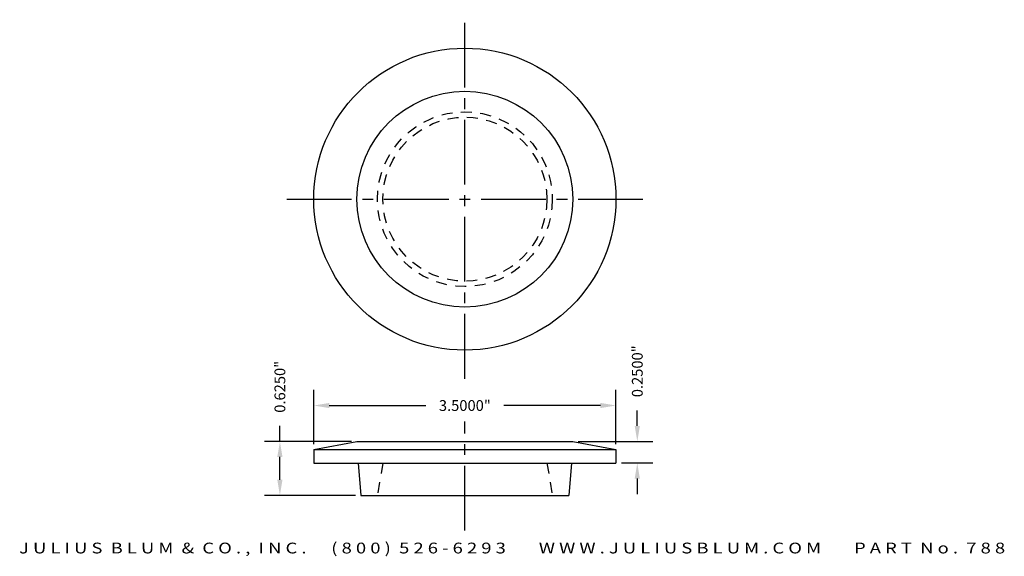
# Model space of a CAD drawing. Units: inches. Extents: x 1.4 to 12.8, y 0.9 to 7.1.
import ezdxf
from ezdxf.enums import TextEntityAlignment as Align

# ---------------------------------------------------------------- set-up
doc = ezdxf.new("R2010")
doc.units = ezdxf.units.IN
doc.header["$MEASUREMENT"] = 0
doc.linetypes.add('CENTER2', pattern=[1.125, 0.75, -0.125, 0.125, -0.125])
doc.linetypes.add('HIDDEN2', pattern=[0.1875, 0.125, -0.0625])
doc.layers.get('DEFPOINTS').update_dxf_attribs({"color": 8, "linetype": 'CONTINUOUS'})
for name, color, linetype in [('ADP1DETAIL', 3, 'CONTINUOUS'), ('ADP2DETAIL', 1, 'CONTINUOUS'), ('ADP3DETAIL', 1, 'CONTINUOUS'), ('Dimensions', 3, 'CONTINUOUS'), ('Raster Image', 3, 'CONTINUOUS')]:
    doc.layers.add(name, color=color, linetype=linetype)
doc.styles.add('ARIAL_WIDE', font='arial.ttf', dxfattribs={"width": 1.25})
doc.dimstyles.new('JB-DIM', dxfattribs={"dimtxt": 0.125, "dimasz": 0.18, "dimexe": 0.18, "dimexo": 0.0625, "dimgap": 0.09, "dimtad": 0, "dimdec": 4, "dimzin": 0, "dimdsep": 46, "dimtxsty": 'ARIAL_WIDE', "dimcen": 0.09, "dimclrd": 1, "dimclre": 1, "dimadec": 0, "dimazin": 0, "dimtfac": 1, "dimtdec": 4, "dimtofl": 0, "dimtmove": 0, "dimatfit": 3, "dimfxl": 1, "dimtolj": 1, "dimtzin": 0, "dimarcsym": 0})

# ---------------------------------------------------------------- blocks, each defined once
blk = doc.blocks.new('*D17')
at = {"layer": 'DEFPOINTS', "color": 0, "transparency": 16777216}
for p in [(8.351, 2.62), (4.851, 2.11), (8.351, 2.11)]:
    blk.add_point(p, dxfattribs=at)
at = {"layer": 'Dimensions', "color": 1, "lineweight": -2, "transparency": 16777216}
for p, q in [((4.851, 2.172), (4.851, 2.8)), ((8.351, 2.172), (8.351, 2.8)), ((5.031, 2.62), (6.148, 2.62)), ((8.171, 2.62), (7.054, 2.62))]:
    blk.add_line(p, q, dxfattribs=at)
at = {"layer": 'Dimensions', "color": 1, "transparency": 16777216}
for points in [[(5.031, 2.65), (5.031, 2.59), (4.851, 2.62)], [(8.171, 2.65), (8.171, 2.59), (8.351, 2.62)]]:
    blk.add_solid(points, dxfattribs=at)
at = {"layer": 'Dimensions', "color": 0, "transparency": 16777216, "insert": (6.601, 2.62), "char_height": 0.125, "attachment_point": 5, "style": 'ARIAL_WIDE'}
blk.add_mtext('\\A1;3.5000"', dxfattribs=at)
blk = doc.blocks.new('*D18')
at = {"layer": 'DEFPOINTS', "color": 0, "transparency": 16777216}
for p in [(7.851, 2.204), (8.598, 2.204), (8.351, 1.954)]:
    blk.add_point(p, dxfattribs=at)
at = {"layer": 'Dimensions', "color": 1, "lineweight": -2, "transparency": 16777216}
for p, q in [((8.598, 2.384), (8.598, 2.564)), ((7.914, 2.204), (8.778, 2.204)), ((8.414, 1.954), (8.778, 1.954)), ((8.598, 1.774), (8.598, 1.594))]:
    blk.add_line(p, q, dxfattribs=at)
at = {"layer": 'Dimensions', "color": 1, "transparency": 16777216}
for points in [[(8.568, 2.384), (8.628, 2.384), (8.598, 2.204)], [(8.568, 1.774), (8.628, 1.774), (8.598, 1.954)]]:
    blk.add_solid(points, dxfattribs=at)
at = {"layer": 'Dimensions', "color": 0, "transparency": 16777216, "insert": (8.598, 3.017), "char_height": 0.125, "attachment_point": 5, "rotation": 90, "style": 'ARIAL_WIDE'}
blk.add_mtext('\\A1;0.2500"', dxfattribs=at)
blk = doc.blocks.new('*D19')
at = {"layer": 'DEFPOINTS', "color": 0, "transparency": 16777216}
for p in [(5.351, 2.204), (4.459, 1.579), (5.398, 1.579)]:
    blk.add_point(p, dxfattribs=at)
at = {"layer": 'Raster Image', "color": 1, "lineweight": -2, "transparency": 16777216}
for p, q in [((4.459, 2.204), (4.459, 2.384)), ((5.289, 2.204), (4.279, 2.204)), ((4.459, 1.759), (4.459, 2.024)), ((5.336, 1.579), (4.279, 1.579))]:
    blk.add_line(p, q, dxfattribs=at)
at = {"layer": 'Raster Image', "color": 1, "transparency": 16777216}
for points in [[(4.429, 2.024), (4.489, 2.024), (4.459, 2.204)], [(4.429, 1.759), (4.489, 1.759), (4.459, 1.579)]]:
    blk.add_solid(points, dxfattribs=at)
at = {"layer": 'Raster Image', "color": 0, "transparency": 16777216, "insert": (4.459, 2.837), "char_height": 0.125, "attachment_point": 5, "rotation": 90, "style": 'ARIAL_WIDE'}
blk.add_mtext('\\A1;0.6250"', dxfattribs=at)

msp = doc.modelspace()

# ---------------------------------------------------------------- linework, layer by layer
at = {"layer": 'ADP1DETAIL'}
for p, q in [((4.85119, 2.10996), (5.35119, 2.20371)), ((5.35119, 2.20371), (7.85119, 2.20371)), ((7.85119, 2.20371), (8.35119, 2.10996)), ((4.85119, 2.10996), (8.35119, 2.10996)), ((4.85119, 2.10996), (4.85119, 1.95371)), ((8.35119, 2.10996), (8.35119, 1.95371)), ((4.85119, 1.95371), (8.35119, 1.95371)), ((5.36682, 1.95371), (5.39807, 1.57871)), ((7.83557, 1.95371), (7.80432, 1.57871)), ((5.39807, 1.57871), (7.80432, 1.57871))]:
    msp.add_line(p, q, dxfattribs=at)
msp.add_circle((6.60119, 5.01123), 1.75, dxfattribs=at)
at = {"layer": 'ADP1DETAIL', "color": 2}
msp.add_circle((6.60119, 5.01123), 1.25, dxfattribs=at)
at = {"layer": 'ADP2DETAIL', "linetype": 'HIDDEN2'}
for p, q in [((5.65119, 1.95371), (5.58869, 1.57871)), ((7.55119, 1.95371), (7.61369, 1.57871))]:
    msp.add_line(p, q, dxfattribs=at)
for radius in [1.0125, 0.95]:
    msp.add_circle((6.60119, 5.01123), radius, dxfattribs=at)
at = {"layer": 'ADP3DETAIL', "linetype": 'CENTER2'}
for p, q in [((6.60119, 2.93104), (6.60119, 7.09141)), ((4.53918, 5.01123), (8.66321, 5.01123)), ((6.60119, 1.17156), (6.60119, 2.43432))]:
    msp.add_line(p, q, dxfattribs=at)

# ---------------------------------------------------------------- texts
at = {"layer": 'DEFPOINTS', "style": 'ARIAL_WIDE', "width": 1.25}
msp.add_text('J U L I U S  B L U M  &  C O . ,  I N C .      ( 8 0 0 )  5 2 6 - 6 2 9 3        W W W . J U L I U S B L U M . C O M        P A R T  N o .  7 8 8', height=0.125, dxfattribs=at).set_placement((7.14807, 1.03076), align=Align.TOP_CENTER)

# ---------------------------------------------------------------- dimensions: what is measured, and where the dimension line sits
at = {"layer": 'Dimensions'}
dim = msp.add_linear_dim(base=(8.59786, 2.20371), p1=(8.35119, 1.95371), p2=(7.85119, 2.20371), angle=90, dimstyle='JB-DIM', override={"dimpost": '"'}, dxfattribs=at)
dim.commit()
dim.dimension.update_dxf_attribs({"geometry": '*D18', "text_midpoint": (8.59786, 3.01662)})
dim = msp.add_linear_dim(base=(8.35119, 2.61962), p1=(4.85119, 2.10996), p2=(8.35119, 2.10996), dimstyle='JB-DIM', override={"dimpost": '"'}, dxfattribs=at)
dim.commit()
dim.dimension.update_dxf_attribs({"geometry": '*D17', "text_midpoint": (6.60119, 2.61962)})
at = {"layer": 'Raster Image'}
dim = msp.add_linear_dim(base=(4.45938, 1.57871), p1=(5.35119, 2.20371), p2=(5.39807, 1.57871), angle=90, dimstyle='JB-DIM', override={"dimpost": '"'}, dxfattribs=at)
dim.commit()
dim.dimension.update_dxf_attribs({"geometry": '*D19', "text_midpoint": (4.45938, 2.83662), "dimtype": 160})

doc.saveas('drawing.dxf')
